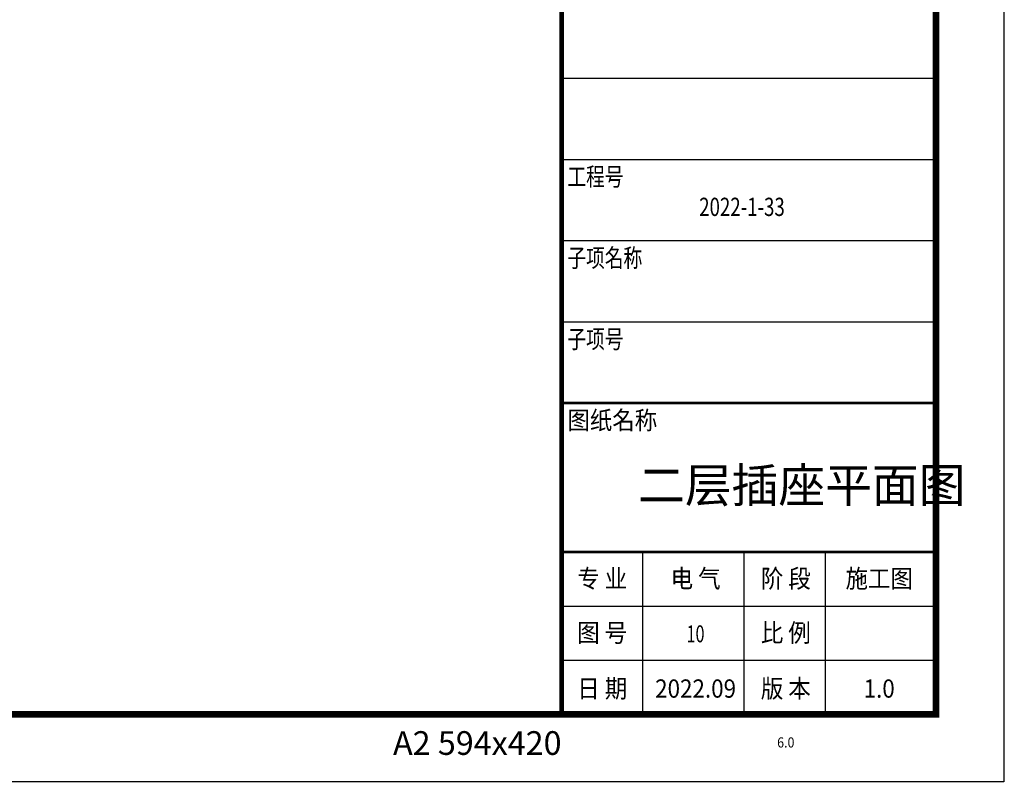
# Model space of a CAD drawing. Extents: x 1007327 to 1426592, y 191246 to 331954.
# Drawn here: x 1144363 to 1158913, y 191246 to 202516 of the extents above; entities that cross this region are included whole.
import ezdxf
from ezdxf.enums import TextEntityAlignment as Align

# ---------------------------------------------------------------- set-up
doc = ezdxf.new("R2010")
doc.units = 0
doc.header["$LTSCALE"] = 1000
doc.header["$MEASUREMENT"] = 0
doc.layers.add('PUB_TEXT', color=7, linetype='Continuous')
doc.layers.add('时代图框', color=161, linetype='Continuous')
doc.styles.add('ERA', font='simhei.ttf')
doc.styles.get("Standard").update_dxf_attribs({"font": 'gbenor.shx', "bigfont": 'gbcbig.shx'})

# ---------------------------------------------------------------- blocks, each defined once
blk = doc.blocks.new('SDTK_V5')
at = {"layer": '时代图框'}
for p in [(0, 33800), (-5535, 0)]:
    blk.add_line(p, (0, 0), dxfattribs=at)
at = {"layer": '时代图框', "color": 161}
for p, q in [((-5535, 9400), (0, 9400)), ((-5535, 8200), (0, 8200)), ((-5535, 7000), (0, 7000)), ((-5535, 5800), (0, 5800)), ((-4335, 0), (-4335, 2400)), ((-2835, 0), (-2835, 2400)), ((-1635, 0), (-1635, 2400)), ((-5535, 1600), (0, 1600)), ((-5535, 800), (0, 800))]:
    blk.add_line(p, q, dxfattribs=at)
for points, const_width in [([(-5535, 33800), (-5535, 0)], 70), ([(-5535, 4600), (0, 4600)], 40), ([(-5535, 2400), (0, 2400)], 40)]:
    blk.add_lwpolyline(points, dxfattribs=dict(at, const_width=const_width))
at = {"layer": '时代图框', "color": 7, "style": 'ERA'}
for s, width, p in [('工程号', 0.75, (-5448, 7810)), ('2022-1-33', 0.75, (-3501, 7364)), ('子项名称', 0.75, (-5448, 6610)), ('子项号', 0.75, (-5448, 5410)), ('图纸名称', 0.9, (-5448, 4210))]:
    blk.add_text(s, height=270, dxfattribs=dict(at, width=width)).set_placement(p)
at = {"layer": '时代图框', "color": 7, "style": 'ERA', "width": 0.9}
for s, height, p in [('阶 段', 270, (-2221, 1871)), ('专 业', 270, (-4934, 1871)), ('电 气', 270, (-3554, 1871)), ('施工图', 270, (-841, 1871)), ('图 号', 270, (-4934, 1070)), ('比 例', 270, (-2221, 1070)), ('日 期', 270, (-4934, 245)), ('2022.09', 270, (-3554, 245)), ('版 本', 270, (-2221, 245)), ('1.0', 270, (-841, 245)), ('6.0', 150, (-2221, -491))]:
    blk.add_text(s, height=height, dxfattribs=at).set_placement(p, align=Align.CENTER)
blk = doc.blocks.new('*U24')
at = {"layer": 'Defpoints'}
blk.add_point((1008, -1005), dxfattribs=at)
at = {"layer": '时代图框', "color": 161}
for p, q in [((1000, 41000), (1000, -1000)), ((1000, -1000), (-58400, -1000))]:
    blk.add_line(p, q, dxfattribs=at)
at = {"layer": '时代图框', "color": 161, "const_width": 100}
blk.add_lwpolyline([(-55900, 0), (0, 0), (0, 40000), (-55900, 40000)], close=True, dxfattribs=at)
at = {"layer": '时代图框'}
blk.add_blockref('SDTK_V5', (0, 0), dxfattribs=at)
at = {"layer": '时代图框', "color": 7, "style": 'ERA'}
blk.add_text('A2 594x420', height=350, dxfattribs=at).set_placement((-5535, -600), align=Align.RIGHT)
at = {"layer": '时代图框', "style": 'ERA', "width": 0.7}
for tag, p in [('图纸编号', (-3555, 1064)), ('图纸比例', (-846, 1064))]:
    blk.add_attdef(tag, text='', height=250, dxfattribs=at).set_placement(p, align=Align.CENTER)

msp = doc.modelspace()

# ---------------------------------------------------------------- block references
at = {"layer": '时代图框'}
msp.add_blockref('*U24', (1157905, 192251), dxfattribs=at).add_auto_attribs({'图纸编号': '10'})

# ---------------------------------------------------------------- texts
at = {"layer": 'PUB_TEXT', "color": 3, "linetype": 'ByBlock'}
msp.add_text('二层插座平面图', height=506.4, dxfattribs=at).set_placement((1153502, 195383))

doc.saveas('drawing.dxf')
